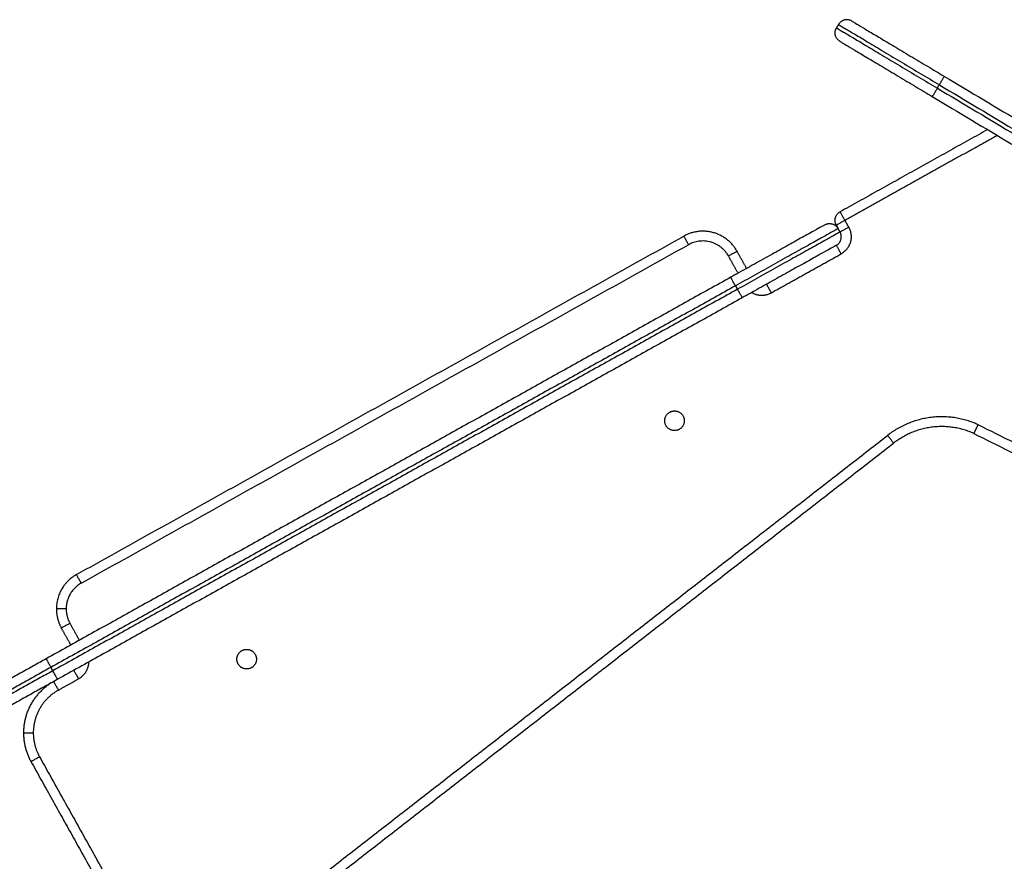
# Model space of a CAD drawing. Units: millimetres. Extents: x -2.43 to 6.12, y -0.07 to 9.53.
# Drawn here: x -1.38 to -0.88, y 7.16 to 7.59 of the extents above; entities that cross this region are included whole.
import ezdxf

# ---------------------------------------------------------------- set-up
doc = ezdxf.new("R2010")
doc.units = ezdxf.units.MM
doc.layers.add('Make2D$Visible$Curves', color=7, linetype='Continuous')
doc.layers.add('Make2D$Visible$Tangents', color=8, linetype='Continuous')

# ---------------------------------------------------------------- blocks, each defined once
blk = doc.blocks.new('S060A_A-A')
at = {"layer": 'Make2D$Visible$Curves', "lineweight": -3}
for points, weights in [([(712.44199, 3940.4027), (712.4377, 3940.40526), (712.43513, 3940.40097)], [1, 0.707106781187, 1]), ([(712.43583, 3940.3924), (712.43154, 3940.39496), (712.43411, 3940.39926)], [1, 0.707106781187, 1]), ([(712.44199, 3940.4027), (712.44199, 3940.4027), (712.4892, 3940.37448)], [1, 0.707106781187, 1]), ([(712.43583, 3940.3924), (712.43583, 3940.3924), (712.48304, 3940.36418)], [1, 0.707106781187, 1]), ([(712.43401, 3940.29853), (712.43157, 3940.3029), (712.43594, 3940.30533)], [1, 0.707106771777, 1]), ([(712.42818, 3940.29872), (712.42818, 3940.29872), (712.38014, 3940.27195)], [1, 0.707106781187, 1]), ([(712.42818, 3940.29872), (712.43255, 3940.30115), (712.43498, 3940.29679)], [1, 0.707106781187, 1]), ([(712.38338, 3940.2852), (712.37364, 3940.30267), (712.35617, 3940.29293)], [1, 0.707106781186, 1]), ([(712.43402, 3940.28824), (712.43839, 3940.29067), (712.43596, 3940.29504)], [1, 0.707106781187, 1]), ([(712.43402, 3940.28824), (712.43402, 3940.28824), (712.38598, 3940.26146)], [1, 0.707106781187, 1]), ([(712.50421, 3940.19224), (712.48228, 3940.20208), (712.4633, 3940.18732)], [1, 0.857131250818, 1]), ([(712.04621, 3940.1202), (712.03594, 3940.11448), (712.03594, 3940.10273)], [1, 0.862204389864, 1]), ([(712.03594, 3940.10273), (712.03594, 3940.09753), (712.03847, 3940.09299)], [1, 0.967862970686, 1]), ([(712.03073, 3940.07723), (711.99109, 3940.05514), (711.98356, 3940.05094)], [1, 0.771305258605, 1]), ([(712.03657, 3940.06675), (711.99693, 3940.04465), (711.9894, 3940.04046)], [1, 0.771305258605, 1]), ([(712.03456, 3940.06562), (712.01916, 3940.05704), (712.01916, 3940.03942)], [1, 0.862204390198, 1]), ([(712.01916, 3940.03942), (712.01916, 3940.03162), (712.02296, 3940.02482)], [1, 0.96786296883, 1])]:
    blk.add_rational_spline(points, weights, degree=2, dxfattribs=at)
for points in [[(712.43513, 3940.40097), (712.43462, 3940.40011), (712.43411, 3940.39926)], [(712.4892, 3940.37448), (712.81108, 3940.18207), (713.13295, 3939.98966)], [(712.48304, 3940.36418), (712.80492, 3940.17177), (713.12679, 3939.97936)], [(712.51126, 3940.34731), (712.4736, 3940.32632), (712.43594, 3940.30533)], [(712.43401, 3940.29853), (712.43447, 3940.2977), (712.43494, 3940.29686)], [(712.04621, 3940.1202), (712.20119, 3940.20657), (712.35617, 3940.29293)], [(712.43596, 3940.29504), (712.43547, 3940.29591), (712.43498, 3940.29679)], [(712.38824, 3940.27646), (712.38581, 3940.28083), (712.38338, 3940.2852)], [(712.38014, 3940.27195), (712.20543, 3940.17459), (712.03073, 3940.07723)], [(712.38598, 3940.26146), (712.21128, 3940.16411), (712.03657, 3940.06675)], [(712.50421, 3940.19224), (712.79844, 3940.04599), (713.09268, 3939.89973)], [(712.15267, 3939.94581), (712.30799, 3940.06657), (712.4633, 3940.18732)], [(712.04334, 3940.08426), (712.04091, 3940.08862), (712.03847, 3940.09299)], [(712.02296, 3940.02482), (712.04328, 3939.98834), (712.06361, 3939.95187)]]:
    blk.add_open_spline(points, degree=2, dxfattribs=at)
for points in [[(712.34646, 3940.19872), (712.34646, 3940.20372), (712.35146, 3940.20372), (712.35646, 3940.20372), (712.35646, 3940.19872)], [(712.35646, 3940.19872), (712.35646, 3940.19372), (712.35146, 3940.19372), (712.34646, 3940.19372), (712.34646, 3940.19872)], [(712.12808, 3940.07703), (712.12808, 3940.08203), (712.13308, 3940.08203), (712.13808, 3940.08203), (712.13808, 3940.07703)], [(712.13808, 3940.07703), (712.13808, 3940.07203), (712.13308, 3940.07203), (712.12808, 3940.07203), (712.12808, 3940.07703)]]:
    blk.add_rational_spline(points, [1, 0.707106781187, 1, 0.707106781187, 1], degree=2, knots=[-15.707963, -15.707963, -15.707963, -7.853982, -7.853982, 0, 0, 0], dxfattribs=at)
blk.add_open_spline([(712.50635, 3940.19676), (712.50629, 3940.19663), (712.50622, 3940.1965), (712.50609, 3940.19622), (712.50603, 3940.19608), (712.5059, 3940.1958), (712.50583, 3940.19566), (712.50573, 3940.19545), (712.5057, 3940.19538), (712.50563, 3940.19524), (712.5056, 3940.19517), (712.50553, 3940.19503), (712.5055, 3940.19496), (712.50543, 3940.19483), (712.5054, 3940.19476), (712.50534, 3940.19462), (712.5053, 3940.19455), (712.50524, 3940.19442), (712.50521, 3940.19436), (712.50515, 3940.19423), (712.50512, 3940.19416), (712.50506, 3940.19404), (712.50503, 3940.19398), (712.50497, 3940.19386), (712.50495, 3940.1938), (712.50489, 3940.19368), (712.50486, 3940.19362), (712.50481, 3940.19351), (712.50479, 3940.19346), (712.50474, 3940.19336), (712.50471, 3940.1933), (712.50467, 3940.19321), (712.50465, 3940.19316), (712.5046, 3940.19307), (712.50458, 3940.19302), (712.50454, 3940.19294), (712.50452, 3940.1929), (712.50449, 3940.19282), (712.50447, 3940.19278), (712.50443, 3940.19271), (712.50442, 3940.19268), (712.50439, 3940.19262), (712.50438, 3940.19259), (712.50435, 3940.19253), (712.50434, 3940.19251), (712.50432, 3940.19246), (712.5043, 3940.19244), (712.50428, 3940.19238), (712.50426, 3940.19235), (712.50424, 3940.19229), (712.50423, 3940.19228), (712.50422, 3940.19225), (712.50421, 3940.19224), (712.50421, 3940.19224)], degree=3, knots=[-7.844685, -7.844685, -7.844685, -7.844685, -7.354392, -7.354392, -6.864099, -6.864099, -6.373806, -6.373806, -6.12866, -6.12866, -5.883514, -5.883514, -5.638367, -5.638367, -5.393221, -5.393221, -5.148075, -5.148075, -4.902928, -4.902928, -4.657778, -4.657778, -4.412627, -4.412627, -4.167476, -4.167476, -3.922326, -3.922326, -3.677184, -3.677184, -3.432041, -3.432041, -3.186899, -3.186899, -2.941757, -2.941757, -2.69661, -2.69661, -2.451464, -2.451464, -2.206318, -2.206318, -1.961171, -1.961171, -1.716025, -1.716025, -1.470878, -1.470878, -0.980586, -0.980586, -0.490293, -0.490293, 0, 0, 0, 0], dxfattribs=at)
at = {"layer": 'Make2D$Visible$Tangents', "lineweight": -3}
for points, weights in [([(712.43411, 3940.39926), (712.43411, 3940.39926), (712.48561, 3940.36847)], [1, 0.707106781187, 1]), ([(712.43513, 3940.40097), (712.43513, 3940.40097), (712.48663, 3940.37019)], [1, 0.707106781187, 1]), ([(712.48663, 3940.37019), (712.4892, 3940.37448), (712.4892, 3940.37448)], [1, 0.707106781187, 1]), ([(712.48561, 3940.36847), (712.48304, 3940.36418), (712.48304, 3940.36418)], [1, 0.707106781187, 1]), ([(712.43594, 3940.30533), (712.43594, 3940.30533), (712.43838, 3940.30097)], [1, 0.707106781187, 1]), ([(712.43838, 3940.30097), (712.43401, 3940.29853), (712.43401, 3940.29853)], [1, 0.707106781187, 1]), ([(712.44032, 3940.29747), (712.43604, 3940.29508), (712.43596, 3940.29504)], [1, 0.710933753867, 0.992446061871]), ([(712.35617, 3940.29293), (712.35617, 3940.29293), (712.3586, 3940.28857)], [1, 0.707106781186, 1]), ([(712.43498, 3940.29679), (712.43498, 3940.29679), (712.38257, 3940.26758)], [1, 0.707106781187, 1]), ([(712.43596, 3940.29504), (712.43596, 3940.29504), (712.38355, 3940.26583)], [1, 0.707106781187, 1]), ([(712.37901, 3940.28276), (712.37171, 3940.29587), (712.3586, 3940.28857)], [1, 0.707106783147, 1]), ([(712.43402, 3940.28824), (712.43402, 3940.28824), (712.43646, 3940.28387)], [1, 0.707106781187, 1]), ([(712.38338, 3940.2852), (712.38338, 3940.2852), (712.37901, 3940.28276)], [1, 0.707106781187, 1]), ([(712.38257, 3940.26758), (712.38014, 3940.27195), (712.38014, 3940.27195)], [1, 0.707106781187, 1]), ([(712.40089, 3940.26405), (712.39845, 3940.26841), (712.39845, 3940.26841)], [1, 0.707106781187, 1]), ([(712.38355, 3940.26583), (712.38598, 3940.26146), (712.38598, 3940.26146)], [1, 0.707106781187, 1]), ([(712.50635, 3940.19676), (712.48164, 3940.20791), (712.46023, 3940.19127)], [1, 0.85654239962, 1]), ([(712.4633, 3940.18732), (712.4633, 3940.18732), (712.46023, 3940.19127)], [1, 0.707106781187, 1]), ([(712.04864, 3940.11583), (712.04621, 3940.1202), (712.04621, 3940.1202)], [1, 0.707106781187, 1]), ([(712.04864, 3940.11583), (712.04094, 3940.11154), (712.04094, 3940.10273)], [1, 0.862204389864, 1]), ([(712.04094, 3940.10273), (712.03594, 3940.10273), (712.03594, 3940.10273)], [1, 0.707106781186, 1]), ([(712.04094, 3940.10273), (712.04094, 3940.09883), (712.04284, 3940.09543)], [1, 0.967862970328, 1]), ([(712.03847, 3940.09299), (712.03847, 3940.09299), (712.04284, 3940.09543)], [1, 0.707106781187, 1]), ([(712.03073, 3940.07723), (712.03073, 3940.07723), (712.03317, 3940.07286)], [1, 0.707106781187, 1]), ([(712.03317, 3940.07286), (711.98992, 3940.04876), (711.98171, 3940.04418)], [1, 0.771305307484, 1]), ([(712.04482, 3940.07134), (712.04482, 3940.07134), (712.04725, 3940.06697)], [1, 0.707106781187, 1]), ([(712.03414, 3940.07111), (711.99089, 3940.04701), (711.98268, 3940.04244)], [1, 0.771305307484, 1]), ([(712.03657, 3940.06675), (712.03657, 3940.06675), (712.03414, 3940.07111)], [1, 0.707106781187, 1]), ([(712.03699, 3940.06126), (712.02416, 3940.05411), (712.02416, 3940.03942)], [1, 0.862204390448, 1]), ([(712.03699, 3940.06126), (712.03456, 3940.06562), (712.03456, 3940.06562)], [1, 0.707106781187, 1]), ([(712.01916, 3940.03942), (712.01916, 3940.03942), (712.02416, 3940.03942)], [1, 0.707106781186, 1]), ([(712.02416, 3940.03942), (712.02416, 3940.03292), (712.02732, 3940.02725)], [1, 0.967862969017, 1]), ([(712.02296, 3940.02482), (712.02296, 3940.02482), (712.02732, 3940.02725)], [1, 0.707106781186, 1])]:
    blk.add_rational_spline(points, weights, degree=2, dxfattribs=at)
for points in [[(712.48561, 3940.36847), (712.48612, 3940.36933), (712.48663, 3940.37019)], [(712.48561, 3940.36847), (712.80748, 3940.17606), (713.12936, 3939.98365)], [(712.48663, 3940.37019), (712.80851, 3940.17778), (713.13038, 3939.98537)], [(712.51622, 3940.34435), (712.4773, 3940.32266), (712.43838, 3940.30097)], [(712.43838, 3940.30097), (712.43935, 3940.29922), (712.44032, 3940.29747)], [(712.04864, 3940.11583), (712.20362, 3940.2022), (712.3586, 3940.28857)], [(712.38388, 3940.27403), (712.38144, 3940.2784), (712.37901, 3940.28276)], [(712.40089, 3940.26405), (712.41867, 3940.27396), (712.43646, 3940.28387)], [(712.38257, 3940.26758), (712.20787, 3940.17022), (712.03317, 3940.07286)], [(712.38257, 3940.26758), (712.38306, 3940.2667), (712.38355, 3940.26583)], [(712.38355, 3940.26583), (712.20884, 3940.16847), (712.03414, 3940.07111)], [(712.50635, 3940.19676), (712.80063, 3940.05049), (713.0949, 3939.90421)], [(712.1496, 3939.94976), (712.30492, 3940.07052), (712.46023, 3940.19127)], [(712.04771, 3940.08669), (712.04528, 3940.09106), (712.04284, 3940.09543)], [(712.03414, 3940.07111), (712.03365, 3940.07199), (712.03317, 3940.07286)], [(712.03699, 3940.06126), (712.04212, 3940.06412), (712.04725, 3940.06697)], [(712.02732, 3940.02725), (712.04765, 3939.99078), (712.06798, 3939.9543)]]:
    blk.add_open_spline(points, degree=2, dxfattribs=at)
for points, knots in [([(712.44032, 3940.29747), (712.44047, 3940.29721), (712.44074, 3940.29666), (712.44108, 3940.29579), (712.4413, 3940.29503), (712.44143, 3940.2944), (712.44151, 3940.29391), (712.44156, 3940.29342), (712.4416, 3940.29274), (712.44158, 3940.29207), (712.44152, 3940.29139), (712.44144, 3940.29088), (712.44134, 3940.29037), (712.44117, 3940.2897), (712.44095, 3940.28905), (712.44067, 3940.28842), (712.44045, 3940.28796), (712.44024, 3940.28758), (712.44006, 3940.28729), (712.43988, 3940.28701), (712.43969, 3940.28674), (712.43949, 3940.28647), (712.43928, 3940.28621), (712.43902, 3940.2859), (712.43857, 3940.28543), (712.4381, 3940.285), (712.43761, 3940.28461), (712.43724, 3940.28435), (712.43685, 3940.2841), (712.43659, 3940.28394), (712.43646, 3940.28387)], [0, 0, 0, 0, 0.914907, 1.829815, 2.787527, 3.278548, 3.769568, 4.270775, 4.771981, 5.790234, 6.304782, 6.819329, 7.336631, 7.853932, 8.888535, 9.403083, 9.91763, 10.426757, 10.68132, 10.935884, 11.43709, 11.687693, 11.938296, 12.423234, 12.908173, 13.87805, 14.335503, 14.792957, 15.250411, 15.707864, 15.707864, 15.707864, 15.707864]), ([(712.39089, 3940.2642), (712.3909, 3940.26419), (712.39106, 3940.2641), (712.39152, 3940.26384), (712.39214, 3940.26355), (712.39279, 3940.26331), (712.39328, 3940.26316), (712.39378, 3940.26303), (712.39429, 3940.26293), (712.3948, 3940.26285), (712.39548, 3940.26279), (712.39616, 3940.26277), (712.39683, 3940.26281), (712.39733, 3940.26286), (712.39782, 3940.26294), (712.39829, 3940.26304), (712.39876, 3940.26316), (712.39936, 3940.26335), (712.39993, 3940.26357), (712.40048, 3940.26383), (712.40075, 3940.26397), (712.40089, 3940.26405)], [5.235956, 5.235956, 5.235956, 5.235956, 5.281107, 5.790234, 6.819329, 7.33663, 7.853932, 8.371233, 8.888535, 9.403082, 9.91763, 10.935883, 11.437089, 11.938295, 12.429316, 12.920337, 13.399193, 13.878049, 14.792956, 15.25041, 15.707864, 15.707864, 15.707864, 15.707864]), ([(712.05238, 3940.07556), (712.05238, 3940.07537), (712.05236, 3940.07502), (712.05231, 3940.07449), (712.05224, 3940.07398), (712.05213, 3940.07347), (712.05196, 3940.07281), (712.05174, 3940.07215), (712.05147, 3940.07152), (712.05124, 3940.07106), (712.05103, 3940.07069), (712.05086, 3940.0704), (712.05068, 3940.07012), (712.05048, 3940.06984), (712.05028, 3940.06957), (712.05008, 3940.06932), (712.04981, 3940.06901), (712.04937, 3940.06854), (712.04889, 3940.06811), (712.0484, 3940.06772), (712.04803, 3940.06745), (712.04765, 3940.0672), (712.04738, 3940.06705), (712.04725, 3940.06697)], [5.235957, 5.235957, 5.235957, 5.235957, 5.790234, 6.304782, 6.819329, 7.336631, 7.853932, 8.888535, 9.403082, 9.91763, 10.426757, 10.68132, 10.935883, 11.43709, 11.687693, 11.938296, 12.423234, 12.908173, 13.878049, 14.335503, 14.792957, 15.25041, 15.707864, 15.707864, 15.707864, 15.707864])]:
    blk.add_open_spline(points, degree=3, knots=knots, dxfattribs=at)

msp = doc.modelspace()

# ---------------------------------------------------------------- block references
msp.add_blockref('S060A_A-A', (-713.39892, -3932.81692))

doc.saveas('drawing.dxf')
